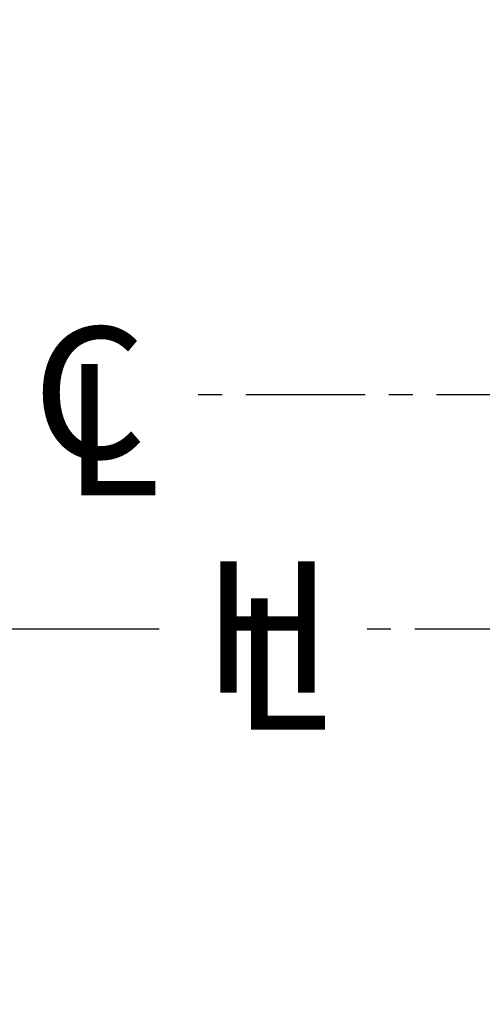
# Model space of a CAD drawing. Extents: x -201 to 904, y -638 to 139.
# Drawn here: x -140 to -116, y -32 to 20 of the extents above; entities that cross this region are included whole.
import ezdxf

# ---------------------------------------------------------------- set-up
doc = ezdxf.new("R2010")
doc.units = 0
doc.header["$MEASUREMENT"] = 0
doc.header["$PDSIZE"] = -1
doc.linetypes.add('CENTER', pattern=[10.16, 6.35, -1.27, 1.27, -1.27])
doc.linetypes.add('DASHDOT', pattern=[1, 0.5, -0.25, 0, -0.25])
doc.layers.get('0').update_dxf_attribs({"linetype": 'CONTINUOUS'})
doc.layers.get('DEFPOINTS').update_dxf_attribs({"linetype": 'CONTINUOUS'})
for name, color, linetype in [('16', 6, 'DASHDOT'), ('19', 7, 'CONTINUOUS'), ('30', 9, 'CONTINUOUS')]:
    doc.layers.add(name, color=color, linetype=linetype)
doc.styles.add('DIM', font='simplex.shx', dxfattribs={"width": 0.8, "bigfont": 'bigfont.shx'})
doc.styles.add('SLDTEXTSTYLE0', font='TXT', dxfattribs={"width": 0.75, "bigfont": 'bigfont'})
doc.dimstyles.new('ISO-25-2', dxfattribs={"dimtxt": 15, "dimasz": 10, "dimexe": 10, "dimexo": 10, "dimgap": 5, "dimtad": 1, "dimdec": 8, "dimdsep": 46, "dimtxsty": 'DIM', "dimblk": 'OPEN', "dimcen": 2.5, "dimadec": 0, "dimazin": 0, "dimtfac": 1, "dimtdec": 8, "dimtmove": 2, "dimatfit": 2, "dimldrblk": 'OPEN', "dimfxl": 1, "dimarcsym": 0})

# ---------------------------------------------------------------- blocks, each defined once
blk = doc.blocks.new('_OPEN')
at = {"color": 0, "linetype": 'ByBlock'}
for p, q in [((-1, 0.1667), (0, 0)), ((0, 0), (-1, -0.1667)), ((0, 0), (-1, 0))]:
    blk.add_line(p, q, dxfattribs=at)
blk = doc.blocks.new('*D8')
at = {"layer": '30', "color": 0, "linetype": 'Continuous', "lineweight": -2}
for p, q in [((-165, 10), (-165, 20)), ((-142.015, 0), (-175, 0)), ((-165, -12.5), (-165, 0)), ((-132.963, -12.5), (-175, -12.5)), ((-165, -22.5), (-165, -32.5))]:
    blk.add_line(p, q, dxfattribs=at)
at = {"layer": 'DEFPOINTS', "color": 0, "linetype": 'Continuous'}
for p in [(-165, 0), (-132.015, 0), (-122.963, -12.5)]:
    blk.add_point(p, dxfattribs=at)
at = {"layer": '30', "color": 0, "linetype": 'Continuous', "lineweight": -2, "xscale": 10, "yscale": 10, "zscale": 10}
for p, rotation in [((-165, 0), 270), ((-165, -12.5), 90)]:
    blk.add_blockref('_OPEN', p, dxfattribs=dict(at, rotation=rotation))
at = {"layer": '30', "color": 0, "linetype": 'Continuous', "insert": (-190, -6.25), "char_height": 15, "attachment_point": 5, "rotation": 90, "style": 'DIM'}
blk.add_mtext('12.5', dxfattribs=at)

msp = doc.modelspace()

# ---------------------------------------------------------------- linework, layer by layer
at = {"layer": '16', "linetype": 'CENTER'}
for p, q in [((132.01473976, 0), (-132.01473976, 0)), ((39.41550063, -12.5), (-122.96336888, -12.5))]:
    msp.add_line(p, q, dxfattribs=at)

# ---------------------------------------------------------------- texts
at = {"layer": '19', "char_height": 7, "attachment_point": 1, "style": 'SLDTEXTSTYLE0'}
for s, insert in [('C', (-139.7119119, 3.6125109)), ('L', (-138.07607634, 1.64326799)), ('H', (-130.66054102, -8.8874891)), ('L', (-129.02470546, -10.85673201))]:
    msp.add_mtext(s, dxfattribs=dict(at, insert=insert))

# ---------------------------------------------------------------- dimensions: what is measured, and where the dimension line sits
at = {"layer": '30', "linetype": 'Continuous'}
dim = msp.add_linear_dim(base=(-165, 0), p1=(-122.9633688762, -12.5), p2=(-132.014739758, 0), angle=90, dimstyle='ISO-25-2', dxfattribs=at)
dim.commit()
dim.dimension.update_dxf_attribs({"geometry": '*D8', "text_midpoint": (-190, -6.25)})

doc.saveas('drawing.dxf')
